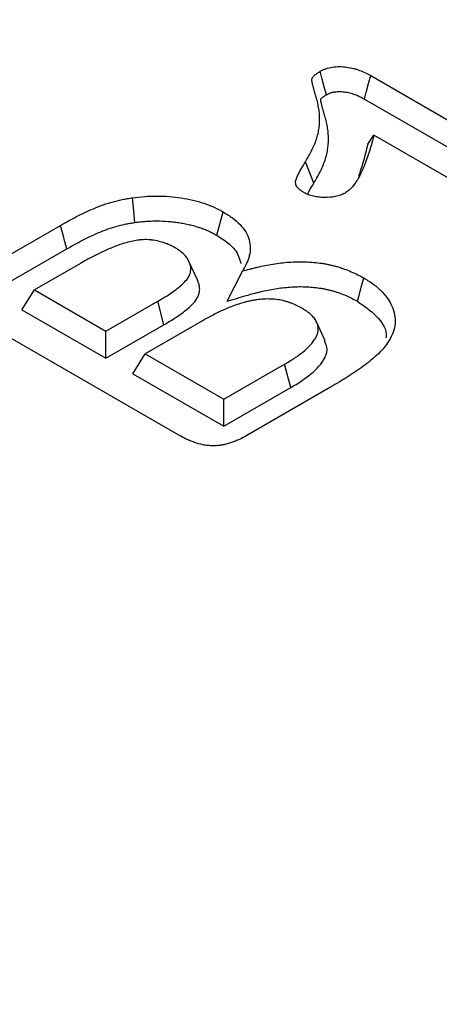
# Model space of a CAD drawing. Extents: x -1400 to 22500, y -1500 to 31200.
# Drawn here: x 5424 to 5449, y 25037 to 25097 of the extents above; entities that cross this region are included whole.
import ezdxf

# ---------------------------------------------------------------- set-up
doc = ezdxf.new("R2010")
doc.units = 0
doc.header["$LTSCALE"] = 100
doc.header["$MEASUREMENT"] = 0
doc.layers.add('DUENN', color=4, linetype='CONTINUOUS')
doc.layers.add('DUENN-18', color=94, linetype='CONTINUOUS')
doc.styles.get("Standard").update_dxf_attribs({"font": 'SIMPLEX.SHX', "width": 0.8})
doc.dimstyles.new('AM_ANSI$7', dxfattribs={"dimtxt": 0.12, "dimasz": 0.12, "dimexe": 0.1, "dimexo": 0.05, "dimgap": 0.06, "dimtad": 0, "dimtih": 1, "dimtoh": 1, "dimdec": 4, "dimzin": 7, "dimdsep": 46, "dimtxsty": 'Standard', "dimcen": 0, "dimclrd": 256, "dimclre": 256, "dimclrt": 2, "dimadec": 0, "dimazin": 2, "dimtp": 0.1, "dimtm": 0.1, "dimtfac": 0.71, "dimtdec": 4, "dimtofl": 0, "dimtmove": 0, "dimatfit": 3, "dimfxl": 1, "dimtolj": 1, "dimtzin": 7, "dimlwd": -1, "dimlwe": -1, "dimarcsym": 1})

msp = doc.modelspace()

# ---------------------------------------------------------------- linework, layer by layer
at = {"layer": 'DUENN', "color": 94}
for p, q in [((5445.016, 25093.476), (5458.07, 25085.94)), ((5444.645, 25092.054), (5457.687, 25084.524)), ((5444.836, 25089.317), (5445.209, 25089.865)), ((5455.499, 25083.925), (5445.209, 25089.865)), ((5441.563, 25086.953), (5441.058, 25088.254)), ((5435.699, 25083.802), (5436.082, 25085.218)), ((5420.839, 25081.296), (5426.224, 25084.405)), ((5421.223, 25079.881), (5426.601, 25082.986)), ((5427.422, 25082.097), (5424.641, 25080.492)), ((5434.512, 25081.102), (5433.995, 25082.224)), ((5436.314, 25079.815), (5437.239, 25081.628)), ((5423.885, 25079.292), (5424.641, 25080.492)), ((5424.641, 25080.492), (5428.971, 25077.992)), ((5428.971, 25077.992), (5432.107, 25079.803)), ((5432.487, 25078.385), (5432.107, 25079.803)), ((5433.396, 25071.689), (5420.866, 25078.922)), ((5423.885, 25079.292), (5428.971, 25076.356)), ((5428.971, 25076.356), (5432.487, 25078.385)), ((5434.915, 25078.674), (5431.353, 25076.617)), ((5442.267, 25077.41), (5441.751, 25078.529)), ((5428.971, 25076.356), (5428.971, 25077.992)), ((5430.596, 25075.417), (5431.353, 25076.617)), ((5431.353, 25076.617), (5436.116, 25073.868)), ((5436.116, 25073.868), (5439.793, 25075.991)), ((5440.174, 25074.574), (5439.793, 25075.991)), ((5430.596, 25075.417), (5436.116, 25072.231)), ((5436.116, 25072.231), (5440.174, 25074.574)), ((5442.59, 25074.606), (5437.509, 25071.673)), ((5436.116, 25072.231), (5436.116, 25073.868))]:
    msp.add_line(p, q, dxfattribs=at)
at = {"layer": 'DUENN', "color": 94, "flags": 128}
for points in [[(5442.331, 25092.316), (5442.204, 25092.8), (5442.081, 25093.269), (5441.958, 25093.738)], [(5444.645, 25092.054), (5444.771, 25092.538), (5444.893, 25093.007), (5445.016, 25093.476)], [(5430.718, 25084.577), (5430.679, 25085.027), (5430.64, 25085.477), (5430.588, 25086.077)], [(5426.601, 25082.986), (5426.488, 25083.412), (5426.375, 25083.838), (5426.224, 25084.405)], [(5444.216, 25079.803), (5444.33, 25080.228), (5444.444, 25080.653), (5444.596, 25081.22)]]:
    msp.add_lwpolyline(points, dxfattribs=at)
at = {"layer": 'DUENN', "color": 94}
for points, knots in [([(5441.058, 25088.254), (5441.19, 25088.477), (5441.322, 25088.7), (5441.548, 25089.153), (5441.646, 25089.382), (5441.764, 25089.729), (5441.797, 25089.845), (5441.852, 25090.079), (5441.873, 25090.196), (5441.919, 25090.549), (5441.927, 25090.784), (5441.912, 25091.138), (5441.901, 25091.255), (5441.87, 25091.49), (5441.85, 25091.608), (5441.802, 25091.842), (5441.773, 25091.958), (5441.721, 25092.133), (5441.702, 25092.19), (5441.676, 25092.277), (5441.667, 25092.306), (5441.651, 25092.365), (5441.644, 25092.394), (5441.628, 25092.452), (5441.621, 25092.481), (5441.604, 25092.539), (5441.596, 25092.568), (5441.579, 25092.626), (5441.571, 25092.655), (5441.556, 25092.714), (5441.55, 25092.743), (5441.535, 25092.801), (5441.528, 25092.83), (5441.512, 25092.889), (5441.504, 25092.918), (5441.49, 25092.976), (5441.484, 25093.005), (5441.475, 25093.049), (5441.472, 25093.064), (5441.466, 25093.093), (5441.463, 25093.108), (5441.457, 25093.137), (5441.455, 25093.152), (5441.451, 25093.181), (5441.45, 25093.196), (5441.45, 25093.24), (5441.454, 25093.27), (5441.468, 25093.313), (5441.474, 25093.327), (5441.489, 25093.356), (5441.498, 25093.369), (5441.527, 25093.41), (5441.551, 25093.437), (5441.628, 25093.514), (5441.688, 25093.561), (5441.818, 25093.652), (5441.888, 25093.695), (5441.958, 25093.738)], [0, 0, 0, 0, 0.125, 0.125, 0.25, 0.25, 0.3125, 0.3125, 0.375, 0.375, 0.5, 0.5, 0.5625, 0.5625, 0.625, 0.625, 0.6875, 0.6875, 0.71875, 0.71875, 0.734375, 0.734375, 0.75, 0.75, 0.765625, 0.765625, 0.78125, 0.78125, 0.796875, 0.796875, 0.8125, 0.8125, 0.828125, 0.828125, 0.84375, 0.84375, 0.859375, 0.859375, 0.867188, 0.867188, 0.875, 0.875, 0.882812, 0.882812, 0.890625, 0.890625, 0.90625, 0.90625, 0.914062, 0.914062, 0.921875, 0.921875, 0.9375, 0.9375, 0.96875, 0.96875, 1, 1, 1, 1]), ([(5441.958, 25093.738), (5442.012, 25093.766), (5442.066, 25093.793), (5442.15, 25093.833), (5442.179, 25093.846), (5442.237, 25093.87), (5442.267, 25093.882), (5442.42, 25093.937), (5442.556, 25093.97), (5442.836, 25094.013), (5442.981, 25094.023), (5443.27, 25094.023), (5443.415, 25094.012), (5443.696, 25093.973), (5443.834, 25093.946), (5444.033, 25093.897), (5444.098, 25093.879), (5444.226, 25093.839), (5444.288, 25093.818), (5444.469, 25093.749), (5444.584, 25093.698), (5444.804, 25093.59), (5444.91, 25093.533), (5445.016, 25093.476)], [0, 0, 0, 0, 0.0625, 0.0625, 0.09375, 0.09375, 0.125, 0.125, 0.25, 0.25, 0.375, 0.375, 0.5, 0.5, 0.625, 0.625, 0.6875, 0.6875, 0.75, 0.75, 0.875, 0.875, 1, 1, 1, 1]), ([(5442.331, 25092.316), (5442.378, 25092.34), (5442.421, 25092.362), (5442.482, 25092.391), (5442.503, 25092.4), (5442.542, 25092.417), (5442.561, 25092.424), (5442.655, 25092.457), (5442.741, 25092.479), (5442.925, 25092.507), (5443.024, 25092.514), (5443.226, 25092.514), (5443.325, 25092.507), (5443.537, 25092.478), (5443.651, 25092.456), (5443.809, 25092.417), (5443.86, 25092.402), (5443.958, 25092.372), (5444.006, 25092.355), (5444.152, 25092.3), (5444.249, 25092.257), (5444.443, 25092.161), (5444.541, 25092.109), (5444.645, 25092.054)], [0.0069868, 0.0069868, 0.0069868, 0.0069868, 0.0625, 0.0625, 0.09375, 0.09375, 0.125, 0.125, 0.25, 0.25, 0.375, 0.375, 0.5, 0.5, 0.625, 0.625, 0.6875, 0.6875, 0.75, 0.75, 0.875, 0.875, 0.997093, 0.997093, 0.997093, 0.997093]), ([(5441.563, 25086.953), (5441.564, 25086.954), (5441.564, 25086.954), (5441.564, 25086.954), (5441.696, 25087.177), (5441.831, 25087.406), (5442.066, 25087.876), (5442.168, 25088.112), (5442.29, 25088.475), (5442.326, 25088.598), (5442.384, 25088.844), (5442.406, 25088.967), (5442.454, 25089.337), (5442.462, 25089.582), (5442.446, 25089.951), (5442.435, 25090.074), (5442.403, 25090.319), (5442.382, 25090.44), (5442.332, 25090.683), (5442.302, 25090.805), (5442.248, 25090.987), (5442.228, 25091.047), (5442.203, 25091.13), (5442.195, 25091.156), (5442.18, 25091.211), (5442.173, 25091.24), (5442.157, 25091.298), (5442.149, 25091.329), (5442.132, 25091.39), (5442.123, 25091.419), (5442.107, 25091.476), (5442.1, 25091.502), (5442.086, 25091.556), (5442.079, 25091.585), (5442.065, 25091.645), (5442.057, 25091.677), (5442.041, 25091.736), (5442.033, 25091.764), (5442.021, 25091.816), (5442.015, 25091.843), (5442.006, 25091.886), (5442.003, 25091.901), (5441.997, 25091.928), (5441.994, 25091.941), (5441.99, 25091.966), (5441.988, 25091.978), (5441.986, 25091.998), (5441.985, 25092.005), (5441.985, 25092.024), (5441.987, 25092.034), (5441.991, 25092.046), (5441.992, 25092.048), (5441.995, 25092.055), (5441.998, 25092.06), (5442.01, 25092.076), (5442.022, 25092.091), (5442.072, 25092.141), (5442.114, 25092.174), (5442.211, 25092.242), (5442.267, 25092.277), (5442.331, 25092.316)], [-0.000191, -0.000191, -0.000191, -0.000191, 0, 0, 0, 0.125, 0.125, 0.25, 0.25, 0.3125, 0.3125, 0.375, 0.375, 0.5, 0.5, 0.5625, 0.5625, 0.625, 0.625, 0.6875, 0.6875, 0.71875, 0.71875, 0.734375, 0.734375, 0.75, 0.75, 0.765625, 0.765625, 0.78125, 0.78125, 0.796875, 0.796875, 0.8125, 0.8125, 0.828125, 0.828125, 0.84375, 0.84375, 0.859375, 0.859375, 0.8671875, 0.8671875, 0.875, 0.875, 0.8828125, 0.8828125, 0.890625, 0.890625, 0.90625, 0.90625, 0.9140625, 0.9140625, 0.921875, 0.921875, 0.9375, 0.9375, 0.96875, 0.96875, 0.9975273, 0.9975273, 0.9975273, 0.9975273]), ([(5445.209, 25089.865), (5445.13, 25089.562), (5445.051, 25089.259), (5444.866, 25088.655), (5444.762, 25088.354), (5444.581, 25087.906), (5444.517, 25087.757), (5444.376, 25087.461), (5444.3, 25087.314), (5444.169, 25087.097), (5444.122, 25087.025), (5444.047, 25086.919), (5444.021, 25086.883), (5443.968, 25086.813), (5443.94, 25086.778), (5443.854, 25086.674), (5443.79, 25086.606), (5443.641, 25086.48), (5443.556, 25086.421), (5443.47, 25086.362)], [0, 0, 0, 0, 0.25, 0.25, 0.5, 0.5, 0.625, 0.625, 0.75, 0.75, 0.8125, 0.8125, 0.84375, 0.84375, 0.875, 0.875, 0.9375, 0.9375, 1, 1, 1, 1]), ([(5444.836, 25089.317), (5444.748, 25088.959), (5444.589, 25088.309), (5444.376, 25087.664), (5444.28, 25087.374)], [0, 0, 0, 0, 0.550218, 1, 1, 1, 1]), ([(5440.973, 25086.389), (5440.925, 25086.42), (5440.876, 25086.451), (5440.783, 25086.515), (5440.738, 25086.547), (5440.618, 25086.651), (5440.554, 25086.727), (5440.494, 25086.848), (5440.48, 25086.889), (5440.466, 25086.972), (5440.465, 25087.014), (5440.474, 25087.097), (5440.484, 25087.138), (5440.511, 25087.22), (5440.527, 25087.261), (5440.562, 25087.342), (5440.579, 25087.382), (5440.616, 25087.462), (5440.634, 25087.503), (5440.693, 25087.623), (5440.735, 25087.702), (5440.867, 25087.94), (5440.963, 25088.097), (5441.058, 25088.254)], [0, 0, 0, 0, 0.0625, 0.0625, 0.125, 0.125, 0.25, 0.25, 0.3125, 0.3125, 0.375, 0.375, 0.4375, 0.4375, 0.5, 0.5, 0.5625, 0.5625, 0.625, 0.625, 0.75, 0.75, 1, 1, 1, 1]), ([(5441.194, 25086.284), (5441.217, 25086.337), (5441.314, 25086.565), (5441.455, 25086.785), (5441.563, 25086.953)], [0, 0, 0, 0, 0.235258, 1, 1, 1, 1]), ([(5426.224, 25084.405), (5426.541, 25084.584), (5426.858, 25084.762), (5427.353, 25085.017), (5427.521, 25085.1), (5427.863, 25085.261), (5428.037, 25085.34), (5428.393, 25085.491), (5428.575, 25085.564), (5428.951, 25085.699), (5429.144, 25085.761), (5429.541, 25085.873), (5429.745, 25085.924), (5430.057, 25085.989), (5430.162, 25086.008), (5430.375, 25086.044), (5430.481, 25086.06), (5430.588, 25086.077)], [0, 0, 0, 0, 0.25, 0.25, 0.375, 0.375, 0.5, 0.5, 0.625, 0.625, 0.75, 0.75, 0.875, 0.875, 0.9375, 0.9375, 1, 1, 1, 1]), ([(5430.588, 25086.077), (5430.832, 25086.109), (5431.076, 25086.14), (5431.568, 25086.174), (5431.816, 25086.183), (5432.313, 25086.182), (5432.565, 25086.173), (5433.058, 25086.135), (5433.301, 25086.108), (5433.776, 25086.034), (5434.009, 25085.986), (5434.469, 25085.877), (5434.697, 25085.814), (5435.125, 25085.67), (5435.329, 25085.59), (5435.721, 25085.416), (5435.903, 25085.318), (5436.082, 25085.218)], [0, 0, 0, 0, 0.125, 0.125, 0.25, 0.25, 0.375, 0.375, 0.5, 0.5, 0.625, 0.625, 0.75, 0.75, 0.875, 0.875, 1, 1, 1, 1]), ([(5443.47, 25086.362), (5443.427, 25086.34), (5443.384, 25086.318), (5443.296, 25086.276), (5443.25, 25086.255), (5443.107, 25086.2), (5443.002, 25086.171), (5442.677, 25086.105), (5442.445, 25086.09), (5442.1, 25086.094), (5441.986, 25086.101), (5441.76, 25086.126), (5441.65, 25086.146), (5441.436, 25086.195), (5441.333, 25086.226), (5441.145, 25086.301), (5441.059, 25086.345), (5440.973, 25086.389)], [0, 0, 0, 0, 0.0625, 0.0625, 0.125, 0.125, 0.25, 0.25, 0.5, 0.5, 0.625, 0.625, 0.75, 0.75, 0.875, 0.875, 1, 1, 1, 1]), ([(5430.718, 25084.577), (5430.835, 25084.593), (5430.948, 25084.608), (5431.111, 25084.626), (5431.165, 25084.632), (5431.274, 25084.642), (5431.329, 25084.646), (5431.495, 25084.658), (5431.609, 25084.664), (5431.835, 25084.672), (5431.949, 25084.674), (5432.288, 25084.673), (5432.511, 25084.665), (5432.847, 25084.64), (5432.96, 25084.629), (5433.181, 25084.604), (5433.29, 25084.59), (5433.502, 25084.557), (5433.609, 25084.537), (5433.823, 25084.494), (5433.931, 25084.471), (5434.141, 25084.421), (5434.245, 25084.395), (5434.446, 25084.338), (5434.544, 25084.308), (5434.733, 25084.245), (5434.827, 25084.21), (5434.97, 25084.154), (5435.018, 25084.135), (5435.111, 25084.096), (5435.156, 25084.077), (5435.245, 25084.038), (5435.288, 25084.018), (5435.371, 25083.979), (5435.411, 25083.958), (5435.532, 25083.895), (5435.614, 25083.849), (5435.699, 25083.802)], [0.0017366, 0.0017366, 0.0017366, 0.0017366, 0.0625, 0.0625, 0.09375, 0.09375, 0.125, 0.125, 0.1875, 0.1875, 0.25, 0.25, 0.375, 0.375, 0.4375, 0.4375, 0.5, 0.5, 0.5625, 0.5625, 0.625, 0.625, 0.6875, 0.6875, 0.75, 0.75, 0.8125, 0.8125, 0.84375, 0.84375, 0.875, 0.875, 0.90625, 0.90625, 0.9375, 0.9375, 0.9976221, 0.9976221, 0.9976221, 0.9976221]), ([(5436.082, 25085.218), (5436.273, 25085.099), (5436.464, 25084.98), (5436.809, 25084.726), (5436.963, 25084.59), (5437.234, 25084.306), (5437.352, 25084.158), (5437.536, 25083.852), (5437.603, 25083.694), (5437.694, 25083.375), (5437.717, 25083.213), (5437.719, 25082.889), (5437.698, 25082.727), (5437.641, 25082.486), (5437.618, 25082.407), (5437.562, 25082.248), (5437.529, 25082.169), (5437.419, 25081.935), (5437.329, 25081.782), (5437.239, 25081.628)], [0, 0, 0, 0, 0.125, 0.125, 0.25, 0.25, 0.375, 0.375, 0.5, 0.5, 0.625, 0.625, 0.75, 0.75, 0.8125, 0.8125, 0.875, 0.875, 1, 1, 1, 1]), ([(5426.601, 25082.986), (5426.916, 25083.164), (5427.225, 25083.337), (5427.704, 25083.583), (5427.866, 25083.664), (5428.195, 25083.819), (5428.363, 25083.895), (5428.701, 25084.039), (5428.872, 25084.107), (5429.219, 25084.232), (5429.396, 25084.288), (5429.76, 25084.392), (5429.947, 25084.438), (5430.226, 25084.495), (5430.319, 25084.513), (5430.515, 25084.546), (5430.615, 25084.561), (5430.718, 25084.577)], [0.0005693, 0.0005693, 0.0005693, 0.0005693, 0.25, 0.25, 0.375, 0.375, 0.5, 0.5, 0.625, 0.625, 0.75, 0.75, 0.875, 0.875, 0.9375, 0.9375, 0.9980502, 0.9980502, 0.9980502, 0.9980502]), ([(5433.213, 25083.015), (5433.11, 25083.072), (5433.007, 25083.13), (5432.841, 25083.209), (5432.784, 25083.234), (5432.667, 25083.282), (5432.607, 25083.305), (5432.425, 25083.371), (5432.298, 25083.41), (5432.035, 25083.475), (5431.898, 25083.501), (5431.687, 25083.526), (5431.616, 25083.533), (5431.473, 25083.54), (5431.401, 25083.54), (5431.258, 25083.538), (5431.186, 25083.535), (5431.044, 25083.526), (5430.973, 25083.519), (5430.763, 25083.491), (5430.627, 25083.465), (5430.362, 25083.402), (5430.232, 25083.366), (5429.978, 25083.289), (5429.854, 25083.248), (5429.61, 25083.161), (5429.491, 25083.115), (5429.257, 25083.02), (5429.141, 25082.971), (5428.912, 25082.871), (5428.799, 25082.821), (5428.578, 25082.715), (5428.47, 25082.661), (5428.255, 25082.551), (5428.148, 25082.496), (5427.937, 25082.385), (5427.832, 25082.328), (5427.626, 25082.213), (5427.524, 25082.155), (5427.422, 25082.097)], [0, 0, 0, 0, 0.0625, 0.0625, 0.09375, 0.09375, 0.125, 0.125, 0.1875, 0.1875, 0.25, 0.25, 0.28125, 0.28125, 0.3125, 0.3125, 0.34375, 0.34375, 0.375, 0.375, 0.4375, 0.4375, 0.5, 0.5, 0.5625, 0.5625, 0.625, 0.625, 0.6875, 0.6875, 0.75, 0.75, 0.8125, 0.8125, 0.875, 0.875, 0.9375, 0.9375, 1, 1, 1, 1]), ([(5435.699, 25083.802), (5436.124, 25083.52), (5436.875, 25083.022), (5437.07, 25082.375), (5437.156, 25082.093)], [0, 0, 0, 0, 0.564524, 1, 1, 1, 1]), ([(5433.995, 25082.224), (5433.959, 25082.298), (5433.922, 25082.372), (5433.826, 25082.515), (5433.766, 25082.584), (5433.667, 25082.685), (5433.632, 25082.718), (5433.559, 25082.782), (5433.52, 25082.813), (5433.397, 25082.903), (5433.305, 25082.959), (5433.213, 25083.015)], [0, 0, 0, 0, 0.25, 0.25, 0.5, 0.5, 0.625, 0.625, 0.75, 0.75, 1, 1, 1, 1]), ([(5432.107, 25079.803), (5432.392, 25079.969), (5432.674, 25080.137), (5433.194, 25080.496), (5433.443, 25080.683), (5433.758, 25080.982), (5433.852, 25081.085), (5434.006, 25081.303), (5434.06, 25081.416), (5434.118, 25081.646), (5434.126, 25081.765), (5434.09, 25081.997), (5434.042, 25082.11), (5433.995, 25082.224)], [0, 0, 0, 0, 0.25, 0.25, 0.5, 0.5, 0.625, 0.625, 0.75, 0.75, 0.875, 0.875, 1, 1, 1, 1]), ([(5437.239, 25081.628), (5437.388, 25081.672), (5437.537, 25081.715), (5437.763, 25081.776), (5437.839, 25081.796), (5437.992, 25081.835), (5438.068, 25081.854), (5438.3, 25081.909), (5438.456, 25081.943), (5438.77, 25082.008), (5438.929, 25082.037), (5439.25, 25082.089), (5439.413, 25082.111), (5439.74, 25082.148), (5439.905, 25082.164), (5440.235, 25082.188), (5440.402, 25082.196), (5440.735, 25082.202), (5440.902, 25082.201), (5441.235, 25082.19), (5441.401, 25082.179), (5441.731, 25082.15), (5441.895, 25082.13), (5442.136, 25082.093), (5442.216, 25082.08), (5442.375, 25082.05), (5442.453, 25082.033), (5442.61, 25081.999), (5442.687, 25081.981), (5442.841, 25081.944), (5442.916, 25081.924), (5443.066, 25081.881), (5443.139, 25081.858), (5443.284, 25081.81), (5443.355, 25081.785), (5443.568, 25081.709), (5443.708, 25081.656), (5443.976, 25081.542), (5444.105, 25081.481), (5444.355, 25081.353), (5444.475, 25081.287), (5444.596, 25081.22)], [0, 0, 0, 0, 0.0625, 0.0625, 0.09375, 0.09375, 0.125, 0.125, 0.1875, 0.1875, 0.25, 0.25, 0.3125, 0.3125, 0.375, 0.375, 0.4375, 0.4375, 0.5, 0.5, 0.5625, 0.5625, 0.625, 0.625, 0.65625, 0.65625, 0.6875, 0.6875, 0.71875, 0.71875, 0.75, 0.75, 0.78125, 0.78125, 0.8125, 0.8125, 0.875, 0.875, 0.9375, 0.9375, 1, 1, 1, 1]), ([(5432.487, 25078.385), (5432.487, 25078.385), (5432.488, 25078.386), (5432.488, 25078.386), (5432.63, 25078.469), (5432.775, 25078.554), (5433.063, 25078.731), (5433.207, 25078.823), (5433.48, 25079.012), (5433.611, 25079.107), (5433.867, 25079.306), (5433.992, 25079.409), (5434.225, 25079.63), (5434.333, 25079.748), (5434.469, 25079.94), (5434.509, 25080.007), (5434.575, 25080.145), (5434.6, 25080.215), (5434.636, 25080.355), (5434.647, 25080.424), (5434.655, 25080.565), (5434.652, 25080.636), (5434.635, 25080.743), (5434.627, 25080.779), (5434.609, 25080.848), (5434.598, 25080.882), (5434.564, 25080.979), (5434.538, 25081.04), (5434.514, 25081.097), (5434.514, 25081.099), (5434.513, 25081.101), (5434.512, 25081.102)], [-0.000429, -0.000429, -0.000429, -0.000429, 0, 0, 0, 0.125, 0.125, 0.25, 0.25, 0.375, 0.375, 0.5, 0.5, 0.625, 0.625, 0.6875, 0.6875, 0.75, 0.75, 0.8125, 0.8125, 0.875, 0.875, 0.90625, 0.90625, 0.9375, 0.9375, 1, 1, 1, 1.001963, 1.001963, 1.001963, 1.001963]), ([(5444.596, 25081.22), (5444.807, 25081.09), (5445.017, 25080.96), (5445.301, 25080.751), (5445.39, 25080.678), (5445.558, 25080.529), (5445.637, 25080.453), (5445.859, 25080.219), (5445.99, 25080.058), (5446.206, 25079.725), (5446.291, 25079.554), (5446.42, 25079.206), (5446.464, 25079.03), (5446.506, 25078.675), (5446.504, 25078.497), (5446.452, 25078.143), (5446.402, 25077.966), (5446.25, 25077.623), (5446.147, 25077.455), (5446.044, 25077.287)], [0, 0, 0, 0, 0.125, 0.125, 0.1875, 0.1875, 0.25, 0.25, 0.375, 0.375, 0.5, 0.5, 0.625, 0.625, 0.75, 0.75, 0.875, 0.875, 1, 1, 1, 1]), ([(5436.314, 25079.815), (5436.702, 25079.927), (5437.09, 25080.04), (5437.479, 25080.152), (5437.628, 25080.196), (5437.773, 25080.238), (5437.987, 25080.296), (5438.058, 25080.315), (5438.202, 25080.351), (5438.275, 25080.369), (5438.495, 25080.421), (5438.644, 25080.454), (5438.939, 25080.515), (5439.085, 25080.542), (5439.381, 25080.589), (5439.528, 25080.609), (5439.831, 25080.644), (5439.986, 25080.658), (5440.289, 25080.681), (5440.436, 25080.688), (5440.736, 25080.693), (5440.888, 25080.692), (5441.187, 25080.682), (5441.336, 25080.673), (5441.631, 25080.646), (5441.777, 25080.629), (5441.99, 25080.596), (5442.059, 25080.584), (5442.2, 25080.558), (5442.271, 25080.543), (5442.414, 25080.512), (5442.485, 25080.495), (5442.623, 25080.462), (5442.689, 25080.444), (5442.817, 25080.407), (5442.881, 25080.388), (5443.011, 25080.345), (5443.077, 25080.322), (5443.279, 25080.249), (5443.406, 25080.201), (5443.643, 25080.1), (5443.76, 25080.045), (5443.987, 25079.929), (5444.099, 25079.867), (5444.216, 25079.803)], [-0.162824, -0.162824, -0.162824, -0.162824, 0, 0, 0, 0.0625, 0.0625, 0.09375, 0.09375, 0.125, 0.125, 0.1875, 0.1875, 0.25, 0.25, 0.3125, 0.3125, 0.375, 0.375, 0.4375, 0.4375, 0.5, 0.5, 0.5625, 0.5625, 0.625, 0.625, 0.65625, 0.65625, 0.6875, 0.6875, 0.71875, 0.71875, 0.75, 0.75, 0.78125, 0.78125, 0.8125, 0.8125, 0.875, 0.875, 0.9375, 0.9375, 0.998062, 0.998062, 0.998062, 0.998062]), ([(5440.845, 25079.387), (5440.741, 25079.444), (5440.637, 25079.502), (5440.471, 25079.58), (5440.413, 25079.605), (5440.296, 25079.653), (5440.236, 25079.677), (5440.115, 25079.721), (5440.054, 25079.743), (5439.928, 25079.783), (5439.864, 25079.802), (5439.668, 25079.853), (5439.531, 25079.88), (5439.252, 25079.92), (5439.11, 25079.933), (5438.823, 25079.946), (5438.679, 25079.946), (5438.393, 25079.931), (5438.251, 25079.917), (5438.042, 25079.886), (5437.973, 25079.875), (5437.836, 25079.85), (5437.768, 25079.836), (5437.633, 25079.807), (5437.566, 25079.792), (5437.434, 25079.76), (5437.368, 25079.743), (5437.175, 25079.688), (5437.049, 25079.648), (5436.677, 25079.523), (5436.438, 25079.429), (5436.093, 25079.281), (5435.979, 25079.23), (5435.757, 25079.125), (5435.649, 25079.07), (5435.328, 25078.904), (5435.121, 25078.789), (5434.915, 25078.674)], [0, 0, 0, 0, 0.0625, 0.0625, 0.09375, 0.09375, 0.125, 0.125, 0.15625, 0.15625, 0.1875, 0.1875, 0.25, 0.25, 0.3125, 0.3125, 0.375, 0.375, 0.4375, 0.4375, 0.46875, 0.46875, 0.5, 0.5, 0.53125, 0.53125, 0.5625, 0.5625, 0.625, 0.625, 0.75, 0.75, 0.8125, 0.8125, 0.875, 0.875, 1, 1, 1, 1]), ([(5439.793, 25075.991), (5439.99, 25076.108), (5440.186, 25076.226), (5440.559, 25076.471), (5440.737, 25076.599), (5441.065, 25076.865), (5441.216, 25077.004), (5441.42, 25077.219), (5441.484, 25077.292), (5441.568, 25077.404), (5441.594, 25077.442), (5441.642, 25077.519), (5441.664, 25077.558), (5441.706, 25077.636), (5441.726, 25077.676), (5441.761, 25077.755), (5441.777, 25077.794), (5441.803, 25077.875), (5441.813, 25077.915), (5441.827, 25077.997), (5441.832, 25078.037), (5441.839, 25078.16), (5441.834, 25078.242), (5441.811, 25078.364), (5441.8, 25078.404), (5441.772, 25078.484), (5441.754, 25078.524), (5441.714, 25078.602), (5441.691, 25078.641), (5441.642, 25078.718), (5441.615, 25078.756), (5441.556, 25078.83), (5441.524, 25078.866), (5441.455, 25078.938), (5441.419, 25078.973), (5441.342, 25079.042), (5441.302, 25079.075), (5441.219, 25079.141), (5441.175, 25079.174), (5441.04, 25079.268), (5440.942, 25079.327), (5440.845, 25079.387)], [0, 0, 0, 0, 0.125, 0.125, 0.25, 0.25, 0.375, 0.375, 0.4375, 0.4375, 0.46875, 0.46875, 0.5, 0.5, 0.53125, 0.53125, 0.5625, 0.5625, 0.59375, 0.59375, 0.625, 0.625, 0.6875, 0.6875, 0.71875, 0.71875, 0.75, 0.75, 0.78125, 0.78125, 0.8125, 0.8125, 0.84375, 0.84375, 0.875, 0.875, 0.90625, 0.90625, 0.9375, 0.9375, 1, 1, 1, 1]), ([(5444.216, 25079.803), (5444.613, 25079.523), (5445.492, 25078.905), (5446.034, 25078.066), (5445.941, 25077.605), (5445.937, 25077.582)], [0, 0, 0, 0, 0.439773, 0.972552, 1, 1, 1, 1]), ([(5440.174, 25074.574), (5440.603, 25074.839), (5441.466, 25075.372), (5442.229, 25076.221), (5442.448, 25076.944), (5442.281, 25077.278), (5442.219, 25077.403)], [0, 0, 0, 0, 0.337585, 0.678144, 0.879668, 1, 1, 1, 1]), ([(5446.044, 25077.287), (5445.949, 25077.158), (5445.853, 25077.029), (5445.635, 25076.78), (5445.515, 25076.658), (5445.132, 25076.3), (5444.843, 25076.074), (5444.243, 25075.633), (5443.923, 25075.422), (5443.435, 25075.11), (5443.27, 25075.007), (5442.933, 25074.805), (5442.762, 25074.705), (5442.59, 25074.606)], [0, 0, 0, 0, 0.125, 0.125, 0.25, 0.25, 0.5, 0.5, 0.75, 0.75, 0.875, 0.875, 1, 1, 1, 1]), ([(5437.509, 25071.673), (5437.367, 25071.593), (5437.224, 25071.513), (5436.991, 25071.405), (5436.911, 25071.371), (5436.789, 25071.322), (5436.747, 25071.306), (5436.664, 25071.274), (5436.622, 25071.259), (5436.538, 25071.228), (5436.495, 25071.214), (5436.407, 25071.187), (5436.362, 25071.175), (5436.271, 25071.151), (5436.225, 25071.141), (5436.132, 25071.12), (5436.085, 25071.11), (5436.015, 25071.096), (5435.991, 25071.092), (5435.943, 25071.085), (5435.919, 25071.081), (5435.846, 25071.071), (5435.797, 25071.066), (5435.699, 25071.058), (5435.649, 25071.055), (5435.55, 25071.051), (5435.5, 25071.05), (5435.351, 25071.05), (5435.251, 25071.056), (5435.055, 25071.077), (5434.958, 25071.092), (5434.675, 25071.148), (5434.495, 25071.199), (5434.239, 25071.287), (5434.156, 25071.319), (5433.994, 25071.386), (5433.915, 25071.421), (5433.686, 25071.531), (5433.541, 25071.61), (5433.396, 25071.689)], [0, 0, 0, 0, 0.125, 0.125, 0.1875, 0.1875, 0.21875, 0.21875, 0.25, 0.25, 0.28125, 0.28125, 0.3125, 0.3125, 0.34375, 0.34375, 0.375, 0.375, 0.390625, 0.390625, 0.40625, 0.40625, 0.4375, 0.4375, 0.46875, 0.46875, 0.5, 0.5, 0.5625, 0.5625, 0.625, 0.625, 0.75, 0.75, 0.8125, 0.8125, 0.875, 0.875, 1, 1, 1, 1])]:
    msp.add_open_spline(points, degree=3, knots=knots, dxfattribs=at)

# ---------------------------------------------------------------- leaders
at = {"layer": 'DUENN-18'}
msp.add_leader([(5934.483, 24842.376), (6227.982, 25655.924), (4009.192, 25655.924)], dimstyle='AM_ANSI$7', override={"dimscale": 100, "dimgap": 0.06, "dimtad": 0}, dxfattribs=at)

doc.saveas('drawing.dxf')
